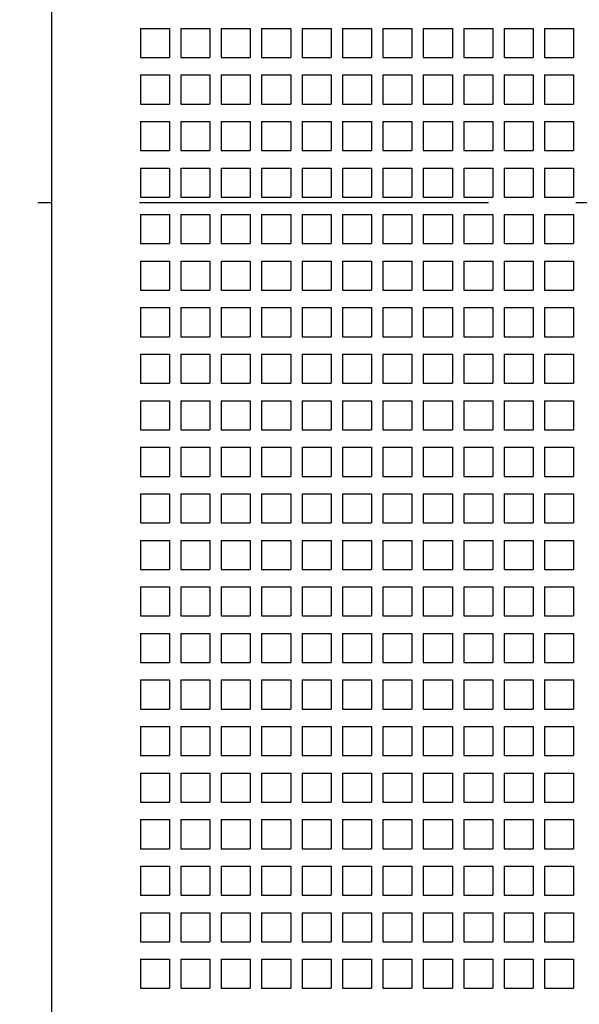
# Model space of a CAD drawing. Extents: x -26 to 641, y 359 to 710.
# Drawn here: x 53 to 72, y 574 to 608 of the extents above; entities that cross this region are included whole.
import ezdxf

# ---------------------------------------------------------------- set-up
doc = ezdxf.new("R2010")
doc.units = 0
doc.linetypes.add('DASHDOT', pattern=[18.5, 12, -3, 0.5, -3])
doc.layers.get('0').update_dxf_attribs({"linetype": 'CONTINUOUS'})

# ---------------------------------------------------------------- blocks, each defined once
blk = doc.blocks.new('BLOCK45')
at = {"color": 7}
blk.add_line((-60.5, -16.5), (-60.5, 28.5), dxfattribs=at)
at = {"color": 7, "ltscale": 0.025}
for p, q in [((-57.45, 18.5), (-57.45, 17.5)), ((-57.45, 18.5), (-56.45, 18.5)), ((-56.45, 18.5), (-56.45, 17.5)), ((-56.06, 18.5), (-56.06, 17.5)), ((-56.06, 18.5), (-55.06, 18.5)), ((-55.06, 18.5), (-55.06, 17.5)), ((-54.67, 18.5), (-54.67, 17.5)), ((-54.67, 18.5), (-53.67, 18.5)), ((-53.67, 18.5), (-53.67, 17.5)), ((-53.28, 18.5), (-53.28, 17.5)), ((-53.28, 18.5), (-52.28, 18.5)), ((-52.28, 18.5), (-52.28, 17.5)), ((-51.89, 18.5), (-51.89, 17.5)), ((-51.89, 18.5), (-50.89, 18.5)), ((-50.89, 18.5), (-50.89, 17.5)), ((-50.5, 18.5), (-50.5, 17.5)), ((-50.5, 18.5), (-49.5, 18.5)), ((-49.5, 18.5), (-49.5, 17.5)), ((-49.11, 18.5), (-49.11, 17.5)), ((-49.11, 18.5), (-48.11, 18.5)), ((-48.11, 18.5), (-48.11, 17.5)), ((-47.72, 18.5), (-47.72, 17.5)), ((-47.72, 18.5), (-46.72, 18.5)), ((-46.72, 18.5), (-46.72, 17.5)), ((-46.33, 18.5), (-46.33, 17.5)), ((-46.33, 18.5), (-45.33, 18.5)), ((-45.33, 18.5), (-45.33, 17.5)), ((-44.94, 18.5), (-44.94, 17.5)), ((-44.94, 18.5), (-43.94, 18.5)), ((-43.94, 18.5), (-43.94, 17.5)), ((-43.55, 18.5), (-43.55, 17.5)), ((-43.55, 18.5), (-42.55, 18.5)), ((-42.55, 18.5), (-42.55, 17.5)), ((-57.45, 17.5), (-56.45, 17.5)), ((-56.06, 17.5), (-55.06, 17.5)), ((-54.67, 17.5), (-53.67, 17.5)), ((-53.28, 17.5), (-52.28, 17.5)), ((-51.89, 17.5), (-50.89, 17.5)), ((-50.5, 17.5), (-49.5, 17.5)), ((-49.11, 17.5), (-48.11, 17.5)), ((-47.72, 17.5), (-46.72, 17.5)), ((-46.33, 17.5), (-45.33, 17.5)), ((-44.94, 17.5), (-43.94, 17.5)), ((-43.55, 17.5), (-42.55, 17.5)), ((-57.45, 16.9), (-57.45, 15.9)), ((-57.45, 16.9), (-56.45, 16.9)), ((-56.45, 16.9), (-56.45, 15.9)), ((-56.06, 16.9), (-56.06, 15.9)), ((-56.06, 16.9), (-55.06, 16.9)), ((-55.06, 16.9), (-55.06, 15.9)), ((-54.67, 16.9), (-54.67, 15.9)), ((-54.67, 16.9), (-53.67, 16.9)), ((-53.67, 16.9), (-53.67, 15.9)), ((-53.28, 16.9), (-53.28, 15.9)), ((-53.28, 16.9), (-52.28, 16.9)), ((-52.28, 16.9), (-52.28, 15.9)), ((-51.89, 16.9), (-51.89, 15.9)), ((-51.89, 16.9), (-50.89, 16.9)), ((-50.89, 16.9), (-50.89, 15.9)), ((-50.5, 16.9), (-50.5, 15.9)), ((-50.5, 16.9), (-49.5, 16.9)), ((-49.5, 16.9), (-49.5, 15.9)), ((-49.11, 16.9), (-49.11, 15.9)), ((-49.11, 16.9), (-48.11, 16.9)), ((-48.11, 16.9), (-48.11, 15.9)), ((-47.72, 16.9), (-47.72, 15.9)), ((-47.72, 16.9), (-46.72, 16.9)), ((-46.72, 16.9), (-46.72, 15.9)), ((-46.33, 16.9), (-46.33, 15.9)), ((-46.33, 16.9), (-45.33, 16.9)), ((-45.33, 16.9), (-45.33, 15.9)), ((-44.94, 16.9), (-44.94, 15.9)), ((-44.94, 16.9), (-43.94, 16.9)), ((-43.94, 16.9), (-43.94, 15.9)), ((-43.55, 16.9), (-43.55, 15.9)), ((-43.55, 16.9), (-42.55, 16.9)), ((-42.55, 16.9), (-42.55, 15.9)), ((-57.45, 15.9), (-56.45, 15.9)), ((-56.06, 15.9), (-55.06, 15.9)), ((-54.67, 15.9), (-53.67, 15.9)), ((-53.28, 15.9), (-52.28, 15.9)), ((-51.89, 15.9), (-50.89, 15.9)), ((-50.5, 15.9), (-49.5, 15.9)), ((-49.11, 15.9), (-48.11, 15.9)), ((-47.72, 15.9), (-46.72, 15.9)), ((-46.33, 15.9), (-45.33, 15.9)), ((-44.94, 15.9), (-43.94, 15.9)), ((-43.55, 15.9), (-42.55, 15.9)), ((-57.45, 15.3), (-57.45, 14.3)), ((-57.45, 15.3), (-56.45, 15.3)), ((-56.45, 15.3), (-56.45, 14.3)), ((-56.06, 15.3), (-56.06, 14.3)), ((-56.06, 15.3), (-55.06, 15.3)), ((-55.06, 15.3), (-55.06, 14.3)), ((-54.67, 15.3), (-54.67, 14.3)), ((-54.67, 15.3), (-53.67, 15.3)), ((-53.67, 15.3), (-53.67, 14.3)), ((-53.28, 15.3), (-53.28, 14.3)), ((-53.28, 15.3), (-52.28, 15.3)), ((-52.28, 15.3), (-52.28, 14.3)), ((-51.89, 15.3), (-51.89, 14.3)), ((-51.89, 15.3), (-50.89, 15.3)), ((-50.89, 15.3), (-50.89, 14.3)), ((-50.5, 15.3), (-50.5, 14.3)), ((-50.5, 15.3), (-49.5, 15.3)), ((-49.5, 15.3), (-49.5, 14.3)), ((-49.11, 15.3), (-49.11, 14.3)), ((-49.11, 15.3), (-48.11, 15.3)), ((-48.11, 15.3), (-48.11, 14.3)), ((-47.72, 15.3), (-47.72, 14.3)), ((-47.72, 15.3), (-46.72, 15.3)), ((-46.72, 15.3), (-46.72, 14.3)), ((-46.33, 15.3), (-46.33, 14.3)), ((-46.33, 15.3), (-45.33, 15.3)), ((-45.33, 15.3), (-45.33, 14.3)), ((-44.94, 15.3), (-44.94, 14.3)), ((-44.94, 15.3), (-43.94, 15.3)), ((-43.94, 15.3), (-43.94, 14.3)), ((-43.55, 15.3), (-43.55, 14.3)), ((-43.55, 15.3), (-42.55, 15.3)), ((-42.55, 15.3), (-42.55, 14.3)), ((-57.45, 14.3), (-56.45, 14.3)), ((-56.06, 14.3), (-55.06, 14.3)), ((-54.67, 14.3), (-53.67, 14.3)), ((-53.28, 14.3), (-52.28, 14.3)), ((-51.89, 14.3), (-50.89, 14.3)), ((-50.5, 14.3), (-49.5, 14.3)), ((-49.11, 14.3), (-48.11, 14.3)), ((-47.72, 14.3), (-46.72, 14.3)), ((-46.33, 14.3), (-45.33, 14.3)), ((-44.94, 14.3), (-43.94, 14.3)), ((-43.55, 14.3), (-42.55, 14.3)), ((-57.45, 13.7), (-57.45, 12.7)), ((-57.45, 13.7), (-56.45, 13.7)), ((-56.45, 13.7), (-56.45, 12.7)), ((-56.06, 13.7), (-56.06, 12.7)), ((-56.06, 13.7), (-55.06, 13.7)), ((-55.06, 13.7), (-55.06, 12.7)), ((-54.67, 13.7), (-54.67, 12.7)), ((-54.67, 13.7), (-53.67, 13.7)), ((-53.67, 13.7), (-53.67, 12.7)), ((-53.28, 13.7), (-53.28, 12.7)), ((-53.28, 13.7), (-52.28, 13.7)), ((-52.28, 13.7), (-52.28, 12.7)), ((-51.89, 13.7), (-51.89, 12.7)), ((-51.89, 13.7), (-50.89, 13.7)), ((-50.89, 13.7), (-50.89, 12.7)), ((-50.5, 13.7), (-50.5, 12.7)), ((-50.5, 13.7), (-49.5, 13.7)), ((-49.5, 13.7), (-49.5, 12.7)), ((-49.11, 13.7), (-49.11, 12.7)), ((-49.11, 13.7), (-48.11, 13.7)), ((-48.11, 13.7), (-48.11, 12.7)), ((-47.72, 13.7), (-47.72, 12.7)), ((-47.72, 13.7), (-46.72, 13.7)), ((-46.72, 13.7), (-46.72, 12.7)), ((-46.33, 13.7), (-46.33, 12.7)), ((-46.33, 13.7), (-45.33, 13.7)), ((-45.33, 13.7), (-45.33, 12.7)), ((-44.94, 13.7), (-44.94, 12.7)), ((-44.94, 13.7), (-43.94, 13.7)), ((-43.94, 13.7), (-43.94, 12.7)), ((-43.55, 13.7), (-43.55, 12.7)), ((-43.55, 13.7), (-42.55, 13.7)), ((-42.55, 13.7), (-42.55, 12.7)), ((-57.45, 12.7), (-56.45, 12.7)), ((-56.06, 12.7), (-55.06, 12.7)), ((-54.67, 12.7), (-53.67, 12.7)), ((-53.28, 12.7), (-52.28, 12.7)), ((-51.89, 12.7), (-50.89, 12.7)), ((-50.5, 12.7), (-49.5, 12.7)), ((-49.11, 12.7), (-48.11, 12.7)), ((-47.72, 12.7), (-46.72, 12.7)), ((-46.33, 12.7), (-45.33, 12.7)), ((-44.94, 12.7), (-43.94, 12.7)), ((-43.55, 12.7), (-42.55, 12.7)), ((-57.45, 12.1), (-57.45, 11.1)), ((-57.45, 12.1), (-56.45, 12.1)), ((-56.45, 12.1), (-56.45, 11.1)), ((-56.06, 12.1), (-56.06, 11.1)), ((-56.06, 12.1), (-55.06, 12.1)), ((-55.06, 12.1), (-55.06, 11.1)), ((-54.67, 12.1), (-54.67, 11.1)), ((-54.67, 12.1), (-53.67, 12.1)), ((-53.67, 12.1), (-53.67, 11.1)), ((-53.28, 12.1), (-53.28, 11.1)), ((-53.28, 12.1), (-52.28, 12.1)), ((-52.28, 12.1), (-52.28, 11.1)), ((-51.89, 12.1), (-51.89, 11.1)), ((-51.89, 12.1), (-50.89, 12.1)), ((-50.89, 12.1), (-50.89, 11.1)), ((-50.5, 12.1), (-50.5, 11.1)), ((-50.5, 12.1), (-49.5, 12.1)), ((-49.5, 12.1), (-49.5, 11.1)), ((-49.11, 12.1), (-49.11, 11.1)), ((-49.11, 12.1), (-48.11, 12.1)), ((-48.11, 12.1), (-48.11, 11.1)), ((-47.72, 12.1), (-47.72, 11.1)), ((-47.72, 12.1), (-46.72, 12.1)), ((-46.72, 12.1), (-46.72, 11.1)), ((-46.33, 12.1), (-46.33, 11.1)), ((-46.33, 12.1), (-45.33, 12.1)), ((-45.33, 12.1), (-45.33, 11.1)), ((-44.94, 12.1), (-44.94, 11.1)), ((-44.94, 12.1), (-43.94, 12.1)), ((-43.94, 12.1), (-43.94, 11.1)), ((-43.55, 12.1), (-43.55, 11.1)), ((-43.55, 12.1), (-42.55, 12.1)), ((-42.55, 12.1), (-42.55, 11.1)), ((-57.45, 11.1), (-56.45, 11.1)), ((-56.06, 11.1), (-55.06, 11.1)), ((-54.67, 11.1), (-53.67, 11.1)), ((-53.28, 11.1), (-52.28, 11.1)), ((-51.89, 11.1), (-50.89, 11.1)), ((-50.5, 11.1), (-49.5, 11.1)), ((-49.11, 11.1), (-48.11, 11.1)), ((-47.72, 11.1), (-46.72, 11.1)), ((-46.33, 11.1), (-45.33, 11.1)), ((-44.94, 11.1), (-43.94, 11.1)), ((-43.55, 11.1), (-42.55, 11.1)), ((-57.45, 10.5), (-57.45, 9.5)), ((-57.45, 10.5), (-56.45, 10.5)), ((-56.45, 10.5), (-56.45, 9.5)), ((-56.06, 10.5), (-56.06, 9.5)), ((-56.06, 10.5), (-55.06, 10.5)), ((-55.06, 10.5), (-55.06, 9.5)), ((-54.67, 10.5), (-54.67, 9.5)), ((-54.67, 10.5), (-53.67, 10.5)), ((-53.67, 10.5), (-53.67, 9.5)), ((-53.28, 10.5), (-53.28, 9.5)), ((-53.28, 10.5), (-52.28, 10.5)), ((-52.28, 10.5), (-52.28, 9.5)), ((-51.89, 10.5), (-51.89, 9.5)), ((-51.89, 10.5), (-50.89, 10.5)), ((-50.89, 10.5), (-50.89, 9.5)), ((-50.5, 10.5), (-50.5, 9.5)), ((-50.5, 10.5), (-49.5, 10.5)), ((-49.5, 10.5), (-49.5, 9.5)), ((-49.11, 10.5), (-49.11, 9.5)), ((-49.11, 10.5), (-48.11, 10.5)), ((-48.11, 10.5), (-48.11, 9.5)), ((-47.72, 10.5), (-47.72, 9.5)), ((-47.72, 10.5), (-46.72, 10.5)), ((-46.72, 10.5), (-46.72, 9.5)), ((-46.33, 10.5), (-46.33, 9.5)), ((-46.33, 10.5), (-45.33, 10.5)), ((-45.33, 10.5), (-45.33, 9.5)), ((-44.94, 10.5), (-44.94, 9.5)), ((-44.94, 10.5), (-43.94, 10.5)), ((-43.94, 10.5), (-43.94, 9.5)), ((-43.55, 10.5), (-43.55, 9.5)), ((-43.55, 10.5), (-42.55, 10.5)), ((-42.55, 10.5), (-42.55, 9.5)), ((-57.45, 9.5), (-56.45, 9.5)), ((-56.06, 9.5), (-55.06, 9.5)), ((-54.67, 9.5), (-53.67, 9.5)), ((-53.28, 9.5), (-52.28, 9.5)), ((-51.89, 9.5), (-50.89, 9.5)), ((-50.5, 9.5), (-49.5, 9.5)), ((-49.11, 9.5), (-48.11, 9.5)), ((-47.72, 9.5), (-46.72, 9.5)), ((-46.33, 9.5), (-45.33, 9.5)), ((-44.94, 9.5), (-43.94, 9.5)), ((-43.55, 9.5), (-42.55, 9.5)), ((-57.45, 8.9), (-57.45, 7.9)), ((-57.45, 8.9), (-56.45, 8.9)), ((-56.45, 8.9), (-56.45, 7.9)), ((-56.06, 8.9), (-56.06, 7.9)), ((-56.06, 8.9), (-55.06, 8.9)), ((-55.06, 8.9), (-55.06, 7.9)), ((-54.67, 8.9), (-54.67, 7.9)), ((-54.67, 8.9), (-53.67, 8.9)), ((-53.67, 8.9), (-53.67, 7.9)), ((-53.28, 8.9), (-53.28, 7.9)), ((-53.28, 8.9), (-52.28, 8.9)), ((-52.28, 8.9), (-52.28, 7.9)), ((-51.89, 8.9), (-51.89, 7.9)), ((-51.89, 8.9), (-50.89, 8.9)), ((-50.89, 8.9), (-50.89, 7.9)), ((-50.5, 8.9), (-50.5, 7.9)), ((-50.5, 8.9), (-49.5, 8.9)), ((-49.5, 8.9), (-49.5, 7.9)), ((-49.11, 8.9), (-49.11, 7.9)), ((-49.11, 8.9), (-48.11, 8.9)), ((-48.11, 8.9), (-48.11, 7.9)), ((-47.72, 8.9), (-47.72, 7.9)), ((-47.72, 8.9), (-46.72, 8.9)), ((-46.72, 8.9), (-46.72, 7.9)), ((-46.33, 8.9), (-46.33, 7.9)), ((-46.33, 8.9), (-45.33, 8.9)), ((-45.33, 8.9), (-45.33, 7.9)), ((-44.94, 8.9), (-44.94, 7.9)), ((-44.94, 8.9), (-43.94, 8.9)), ((-43.94, 8.9), (-43.94, 7.9)), ((-43.55, 8.9), (-43.55, 7.9)), ((-43.55, 8.9), (-42.55, 8.9)), ((-42.55, 8.9), (-42.55, 7.9)), ((-57.45, 7.9), (-56.45, 7.9)), ((-56.06, 7.9), (-55.06, 7.9)), ((-54.67, 7.9), (-53.67, 7.9)), ((-53.28, 7.9), (-52.28, 7.9)), ((-51.89, 7.9), (-50.89, 7.9)), ((-50.5, 7.9), (-49.5, 7.9)), ((-49.11, 7.9), (-48.11, 7.9)), ((-47.72, 7.9), (-46.72, 7.9)), ((-46.33, 7.9), (-45.33, 7.9)), ((-44.94, 7.9), (-43.94, 7.9)), ((-43.55, 7.9), (-42.55, 7.9)), ((-57.45, 7.3), (-57.45, 6.3)), ((-57.45, 7.3), (-56.45, 7.3)), ((-56.45, 7.3), (-56.45, 6.3)), ((-56.06, 7.3), (-56.06, 6.3)), ((-56.06, 7.3), (-55.06, 7.3)), ((-55.06, 7.3), (-55.06, 6.3)), ((-54.67, 7.3), (-54.67, 6.3)), ((-54.67, 7.3), (-53.67, 7.3)), ((-53.67, 7.3), (-53.67, 6.3)), ((-53.28, 7.3), (-53.28, 6.3)), ((-53.28, 7.3), (-52.28, 7.3)), ((-52.28, 7.3), (-52.28, 6.3)), ((-51.89, 7.3), (-51.89, 6.3)), ((-51.89, 7.3), (-50.89, 7.3)), ((-50.89, 7.3), (-50.89, 6.3)), ((-50.5, 7.3), (-50.5, 6.3)), ((-50.5, 7.3), (-49.5, 7.3)), ((-49.5, 7.3), (-49.5, 6.3)), ((-49.11, 7.3), (-49.11, 6.3)), ((-49.11, 7.3), (-48.11, 7.3)), ((-48.11, 7.3), (-48.11, 6.3)), ((-47.72, 7.3), (-47.72, 6.3)), ((-47.72, 7.3), (-46.72, 7.3)), ((-46.72, 7.3), (-46.72, 6.3)), ((-46.33, 7.3), (-46.33, 6.3)), ((-46.33, 7.3), (-45.33, 7.3)), ((-45.33, 7.3), (-45.33, 6.3)), ((-44.94, 7.3), (-44.94, 6.3)), ((-44.94, 7.3), (-43.94, 7.3)), ((-43.94, 7.3), (-43.94, 6.3)), ((-43.55, 7.3), (-43.55, 6.3)), ((-43.55, 7.3), (-42.55, 7.3)), ((-42.55, 7.3), (-42.55, 6.3)), ((-57.45, 6.3), (-56.45, 6.3)), ((-56.06, 6.3), (-55.06, 6.3)), ((-54.67, 6.3), (-53.67, 6.3)), ((-53.28, 6.3), (-52.28, 6.3)), ((-51.89, 6.3), (-50.89, 6.3)), ((-50.5, 6.3), (-49.5, 6.3)), ((-49.11, 6.3), (-48.11, 6.3)), ((-47.72, 6.3), (-46.72, 6.3)), ((-46.33, 6.3), (-45.33, 6.3)), ((-44.94, 6.3), (-43.94, 6.3)), ((-43.55, 6.3), (-42.55, 6.3)), ((-57.45, 5.7), (-57.45, 4.7)), ((-57.45, 5.7), (-56.45, 5.7)), ((-56.45, 5.7), (-56.45, 4.7)), ((-56.06, 5.7), (-56.06, 4.7)), ((-56.06, 5.7), (-55.06, 5.7)), ((-55.06, 5.7), (-55.06, 4.7)), ((-54.67, 5.7), (-54.67, 4.7)), ((-54.67, 5.7), (-53.67, 5.7)), ((-53.67, 5.7), (-53.67, 4.7)), ((-53.28, 5.7), (-53.28, 4.7)), ((-53.28, 5.7), (-52.28, 5.7)), ((-52.28, 5.7), (-52.28, 4.7)), ((-51.89, 5.7), (-51.89, 4.7)), ((-51.89, 5.7), (-50.89, 5.7)), ((-50.89, 5.7), (-50.89, 4.7)), ((-50.5, 5.7), (-50.5, 4.7)), ((-50.5, 5.7), (-49.5, 5.7)), ((-49.5, 5.7), (-49.5, 4.7)), ((-49.11, 5.7), (-49.11, 4.7)), ((-49.11, 5.7), (-48.11, 5.7)), ((-48.11, 5.7), (-48.11, 4.7)), ((-47.72, 5.7), (-47.72, 4.7)), ((-47.72, 5.7), (-46.72, 5.7)), ((-46.72, 5.7), (-46.72, 4.7)), ((-46.33, 5.7), (-46.33, 4.7)), ((-46.33, 5.7), (-45.33, 5.7)), ((-45.33, 5.7), (-45.33, 4.7)), ((-44.94, 5.7), (-44.94, 4.7)), ((-44.94, 5.7), (-43.94, 5.7)), ((-43.94, 5.7), (-43.94, 4.7)), ((-43.55, 5.7), (-43.55, 4.7)), ((-43.55, 5.7), (-42.55, 5.7)), ((-42.55, 5.7), (-42.55, 4.7)), ((-57.45, 4.7), (-56.45, 4.7)), ((-56.06, 4.7), (-55.06, 4.7)), ((-54.67, 4.7), (-53.67, 4.7)), ((-53.28, 4.7), (-52.28, 4.7)), ((-51.89, 4.7), (-50.89, 4.7)), ((-50.5, 4.7), (-49.5, 4.7)), ((-49.11, 4.7), (-48.11, 4.7)), ((-47.72, 4.7), (-46.72, 4.7)), ((-46.33, 4.7), (-45.33, 4.7)), ((-44.94, 4.7), (-43.94, 4.7)), ((-43.55, 4.7), (-42.55, 4.7)), ((-57.45, 4.1), (-57.45, 3.1)), ((-57.45, 4.1), (-56.45, 4.1)), ((-56.45, 4.1), (-56.45, 3.1)), ((-56.06, 4.1), (-56.06, 3.1)), ((-56.06, 4.1), (-55.06, 4.1)), ((-55.06, 4.1), (-55.06, 3.1)), ((-54.67, 4.1), (-54.67, 3.1)), ((-54.67, 4.1), (-53.67, 4.1)), ((-53.67, 4.1), (-53.67, 3.1)), ((-53.28, 4.1), (-53.28, 3.1)), ((-53.28, 4.1), (-52.28, 4.1)), ((-52.28, 4.1), (-52.28, 3.1)), ((-51.89, 4.1), (-51.89, 3.1)), ((-51.89, 4.1), (-50.89, 4.1)), ((-50.89, 4.1), (-50.89, 3.1)), ((-50.5, 4.1), (-50.5, 3.1)), ((-50.5, 4.1), (-49.5, 4.1)), ((-49.5, 4.1), (-49.5, 3.1)), ((-49.11, 4.1), (-49.11, 3.1)), ((-49.11, 4.1), (-48.11, 4.1)), ((-48.11, 4.1), (-48.11, 3.1)), ((-47.72, 4.1), (-47.72, 3.1)), ((-47.72, 4.1), (-46.72, 4.1)), ((-46.72, 4.1), (-46.72, 3.1)), ((-46.33, 4.1), (-46.33, 3.1)), ((-46.33, 4.1), (-45.33, 4.1)), ((-45.33, 4.1), (-45.33, 3.1)), ((-44.94, 4.1), (-44.94, 3.1)), ((-44.94, 4.1), (-43.94, 4.1)), ((-43.94, 4.1), (-43.94, 3.1)), ((-43.55, 4.1), (-43.55, 3.1)), ((-43.55, 4.1), (-42.55, 4.1)), ((-42.55, 4.1), (-42.55, 3.1)), ((-57.45, 3.1), (-56.45, 3.1)), ((-56.06, 3.1), (-55.06, 3.1)), ((-54.67, 3.1), (-53.67, 3.1)), ((-53.28, 3.1), (-52.28, 3.1)), ((-51.89, 3.1), (-50.89, 3.1)), ((-50.5, 3.1), (-49.5, 3.1)), ((-49.11, 3.1), (-48.11, 3.1)), ((-47.72, 3.1), (-46.72, 3.1)), ((-46.33, 3.1), (-45.33, 3.1)), ((-44.94, 3.1), (-43.94, 3.1)), ((-43.55, 3.1), (-42.55, 3.1)), ((-57.45, 2.5), (-57.45, 1.5)), ((-57.45, 2.5), (-56.45, 2.5)), ((-56.45, 2.5), (-56.45, 1.5)), ((-56.06, 2.5), (-56.06, 1.5)), ((-56.06, 2.5), (-55.06, 2.5)), ((-55.06, 2.5), (-55.06, 1.5)), ((-54.67, 2.5), (-54.67, 1.5)), ((-54.67, 2.5), (-53.67, 2.5)), ((-53.67, 2.5), (-53.67, 1.5)), ((-53.28, 2.5), (-53.28, 1.5)), ((-53.28, 2.5), (-52.28, 2.5)), ((-52.28, 2.5), (-52.28, 1.5)), ((-51.89, 2.5), (-51.89, 1.5)), ((-51.89, 2.5), (-50.89, 2.5)), ((-50.89, 2.5), (-50.89, 1.5)), ((-50.5, 2.5), (-50.5, 1.5)), ((-50.5, 2.5), (-49.5, 2.5)), ((-49.5, 2.5), (-49.5, 1.5)), ((-49.11, 2.5), (-49.11, 1.5)), ((-49.11, 2.5), (-48.11, 2.5)), ((-48.11, 2.5), (-48.11, 1.5)), ((-47.72, 2.5), (-47.72, 1.5)), ((-47.72, 2.5), (-46.72, 2.5)), ((-46.72, 2.5), (-46.72, 1.5)), ((-46.33, 2.5), (-46.33, 1.5)), ((-46.33, 2.5), (-45.33, 2.5)), ((-45.33, 2.5), (-45.33, 1.5)), ((-44.94, 2.5), (-44.94, 1.5)), ((-44.94, 2.5), (-43.94, 2.5)), ((-43.94, 2.5), (-43.94, 1.5)), ((-43.55, 2.5), (-43.55, 1.5)), ((-43.55, 2.5), (-42.55, 2.5)), ((-42.55, 2.5), (-42.55, 1.5)), ((-57.45, 1.5), (-56.45, 1.5)), ((-56.06, 1.5), (-55.06, 1.5)), ((-54.67, 1.5), (-53.67, 1.5)), ((-53.28, 1.5), (-52.28, 1.5)), ((-51.89, 1.5), (-50.89, 1.5)), ((-50.5, 1.5), (-49.5, 1.5)), ((-49.11, 1.5), (-48.11, 1.5)), ((-47.72, 1.5), (-46.72, 1.5)), ((-46.33, 1.5), (-45.33, 1.5)), ((-44.94, 1.5), (-43.94, 1.5)), ((-43.55, 1.5), (-42.55, 1.5)), ((-57.45, 0.9), (-57.45, -0.1)), ((-57.45, 0.9), (-56.45, 0.9)), ((-56.45, 0.9), (-56.45, -0.1)), ((-56.06, 0.9), (-56.06, -0.1)), ((-56.06, 0.9), (-55.06, 0.9)), ((-55.06, 0.9), (-55.06, -0.1)), ((-54.67, 0.9), (-54.67, -0.1)), ((-54.67, 0.9), (-53.67, 0.9)), ((-53.67, 0.9), (-53.67, -0.1)), ((-53.28, 0.9), (-53.28, -0.1)), ((-53.28, 0.9), (-52.28, 0.9)), ((-52.28, 0.9), (-52.28, -0.1)), ((-51.89, 0.9), (-51.89, -0.1)), ((-51.89, 0.9), (-50.89, 0.9)), ((-50.89, 0.9), (-50.89, -0.1)), ((-50.5, 0.9), (-50.5, -0.1)), ((-50.5, 0.9), (-49.5, 0.9)), ((-49.5, 0.9), (-49.5, -0.1)), ((-49.11, 0.9), (-49.11, -0.1)), ((-49.11, 0.9), (-48.11, 0.9)), ((-48.11, 0.9), (-48.11, -0.1)), ((-47.72, 0.9), (-47.72, -0.1)), ((-47.72, 0.9), (-46.72, 0.9)), ((-46.72, 0.9), (-46.72, -0.1)), ((-46.33, 0.9), (-46.33, -0.1)), ((-46.33, 0.9), (-45.33, 0.9)), ((-45.33, 0.9), (-45.33, -0.1)), ((-44.94, 0.9), (-44.94, -0.1)), ((-44.94, 0.9), (-43.94, 0.9)), ((-43.94, 0.9), (-43.94, -0.1)), ((-43.55, 0.9), (-43.55, -0.1)), ((-43.55, 0.9), (-42.55, 0.9)), ((-42.55, 0.9), (-42.55, -0.1)), ((-57.45, -0.1), (-56.45, -0.1)), ((-56.06, -0.1), (-55.06, -0.1)), ((-54.67, -0.1), (-53.67, -0.1)), ((-53.28, -0.1), (-52.28, -0.1)), ((-51.89, -0.1), (-50.89, -0.1)), ((-50.5, -0.1), (-49.5, -0.1)), ((-49.11, -0.1), (-48.11, -0.1)), ((-47.72, -0.1), (-46.72, -0.1)), ((-46.33, -0.1), (-45.33, -0.1)), ((-44.94, -0.1), (-43.94, -0.1)), ((-43.55, -0.1), (-42.55, -0.1)), ((-57.45, -0.7), (-57.45, -1.7)), ((-57.45, -0.7), (-56.45, -0.7)), ((-56.45, -0.7), (-56.45, -1.7)), ((-56.06, -0.7), (-56.06, -1.7)), ((-56.06, -0.7), (-55.06, -0.7)), ((-55.06, -0.7), (-55.06, -1.7)), ((-54.67, -0.7), (-54.67, -1.7)), ((-54.67, -0.7), (-53.67, -0.7)), ((-53.67, -0.7), (-53.67, -1.7)), ((-53.28, -0.7), (-53.28, -1.7)), ((-53.28, -0.7), (-52.28, -0.7)), ((-52.28, -0.7), (-52.28, -1.7)), ((-51.89, -0.7), (-51.89, -1.7)), ((-51.89, -0.7), (-50.89, -0.7)), ((-50.89, -0.7), (-50.89, -1.7)), ((-50.5, -0.7), (-50.5, -1.7)), ((-50.5, -0.7), (-49.5, -0.7)), ((-49.5, -0.7), (-49.5, -1.7)), ((-49.11, -0.7), (-49.11, -1.7)), ((-49.11, -0.7), (-48.11, -0.7)), ((-48.11, -0.7), (-48.11, -1.7)), ((-47.72, -0.7), (-47.72, -1.7)), ((-47.72, -0.7), (-46.72, -0.7)), ((-46.72, -0.7), (-46.72, -1.7)), ((-46.33, -0.7), (-46.33, -1.7)), ((-46.33, -0.7), (-45.33, -0.7)), ((-45.33, -0.7), (-45.33, -1.7)), ((-44.94, -0.7), (-44.94, -1.7)), ((-44.94, -0.7), (-43.94, -0.7)), ((-43.94, -0.7), (-43.94, -1.7)), ((-43.55, -0.7), (-43.55, -1.7)), ((-43.55, -0.7), (-42.55, -0.7)), ((-42.55, -0.7), (-42.55, -1.7)), ((-57.45, -1.7), (-56.45, -1.7)), ((-56.06, -1.7), (-55.06, -1.7)), ((-54.67, -1.7), (-53.67, -1.7)), ((-53.28, -1.7), (-52.28, -1.7)), ((-51.89, -1.7), (-50.89, -1.7)), ((-50.5, -1.7), (-49.5, -1.7)), ((-49.11, -1.7), (-48.11, -1.7)), ((-47.72, -1.7), (-46.72, -1.7)), ((-46.33, -1.7), (-45.33, -1.7)), ((-44.94, -1.7), (-43.94, -1.7)), ((-43.55, -1.7), (-42.55, -1.7)), ((-57.45, -2.3), (-57.45, -3.3)), ((-57.45, -2.3), (-56.45, -2.3)), ((-56.45, -2.3), (-56.45, -3.3)), ((-56.06, -2.3), (-56.06, -3.3)), ((-56.06, -2.3), (-55.06, -2.3)), ((-55.06, -2.3), (-55.06, -3.3)), ((-54.67, -2.3), (-54.67, -3.3)), ((-54.67, -2.3), (-53.67, -2.3)), ((-53.67, -2.3), (-53.67, -3.3)), ((-53.28, -2.3), (-53.28, -3.3)), ((-53.28, -2.3), (-52.28, -2.3)), ((-52.28, -2.3), (-52.28, -3.3)), ((-51.89, -2.3), (-51.89, -3.3)), ((-51.89, -2.3), (-50.89, -2.3)), ((-50.89, -2.3), (-50.89, -3.3)), ((-50.5, -2.3), (-50.5, -3.3)), ((-50.5, -2.3), (-49.5, -2.3)), ((-49.5, -2.3), (-49.5, -3.3)), ((-49.11, -2.3), (-49.11, -3.3)), ((-49.11, -2.3), (-48.11, -2.3)), ((-48.11, -2.3), (-48.11, -3.3)), ((-47.72, -2.3), (-47.72, -3.3)), ((-47.72, -2.3), (-46.72, -2.3)), ((-46.72, -2.3), (-46.72, -3.3)), ((-46.33, -2.3), (-46.33, -3.3)), ((-46.33, -2.3), (-45.33, -2.3)), ((-45.33, -2.3), (-45.33, -3.3)), ((-44.94, -2.3), (-44.94, -3.3)), ((-44.94, -2.3), (-43.94, -2.3)), ((-43.94, -2.3), (-43.94, -3.3)), ((-43.55, -2.3), (-43.55, -3.3)), ((-43.55, -2.3), (-42.55, -2.3)), ((-42.55, -2.3), (-42.55, -3.3)), ((-57.45, -3.3), (-56.45, -3.3)), ((-56.06, -3.3), (-55.06, -3.3)), ((-54.67, -3.3), (-53.67, -3.3)), ((-53.28, -3.3), (-52.28, -3.3)), ((-51.89, -3.3), (-50.89, -3.3)), ((-50.5, -3.3), (-49.5, -3.3)), ((-49.11, -3.3), (-48.11, -3.3)), ((-47.72, -3.3), (-46.72, -3.3)), ((-46.33, -3.3), (-45.33, -3.3)), ((-44.94, -3.3), (-43.94, -3.3)), ((-43.55, -3.3), (-42.55, -3.3)), ((-57.45, -3.9), (-57.45, -4.9)), ((-57.45, -3.9), (-56.45, -3.9)), ((-56.45, -3.9), (-56.45, -4.9)), ((-56.06, -3.9), (-56.06, -4.9)), ((-56.06, -3.9), (-55.06, -3.9)), ((-55.06, -3.9), (-55.06, -4.9)), ((-54.67, -3.9), (-54.67, -4.9)), ((-54.67, -3.9), (-53.67, -3.9)), ((-53.67, -3.9), (-53.67, -4.9)), ((-53.28, -3.9), (-53.28, -4.9)), ((-53.28, -3.9), (-52.28, -3.9)), ((-52.28, -3.9), (-52.28, -4.9)), ((-51.89, -3.9), (-51.89, -4.9)), ((-51.89, -3.9), (-50.89, -3.9)), ((-50.89, -3.9), (-50.89, -4.9)), ((-50.5, -3.9), (-50.5, -4.9)), ((-50.5, -3.9), (-49.5, -3.9)), ((-49.5, -3.9), (-49.5, -4.9)), ((-49.11, -3.9), (-49.11, -4.9)), ((-49.11, -3.9), (-48.11, -3.9)), ((-48.11, -3.9), (-48.11, -4.9)), ((-47.72, -3.9), (-47.72, -4.9)), ((-47.72, -3.9), (-46.72, -3.9)), ((-46.72, -3.9), (-46.72, -4.9)), ((-46.33, -3.9), (-46.33, -4.9)), ((-46.33, -3.9), (-45.33, -3.9)), ((-45.33, -3.9), (-45.33, -4.9)), ((-44.94, -3.9), (-44.94, -4.9)), ((-44.94, -3.9), (-43.94, -3.9)), ((-43.94, -3.9), (-43.94, -4.9)), ((-43.55, -3.9), (-43.55, -4.9)), ((-43.55, -3.9), (-42.55, -3.9)), ((-42.55, -3.9), (-42.55, -4.9)), ((-57.45, -4.9), (-56.45, -4.9)), ((-56.06, -4.9), (-55.06, -4.9)), ((-54.67, -4.9), (-53.67, -4.9)), ((-53.28, -4.9), (-52.28, -4.9)), ((-51.89, -4.9), (-50.89, -4.9)), ((-50.5, -4.9), (-49.5, -4.9)), ((-49.11, -4.9), (-48.11, -4.9)), ((-47.72, -4.9), (-46.72, -4.9)), ((-46.33, -4.9), (-45.33, -4.9)), ((-44.94, -4.9), (-43.94, -4.9)), ((-43.55, -4.9), (-42.55, -4.9)), ((-57.45, -5.5), (-57.45, -6.5)), ((-57.45, -5.5), (-56.45, -5.5)), ((-56.45, -5.5), (-56.45, -6.5)), ((-56.06, -5.5), (-56.06, -6.5)), ((-56.06, -5.5), (-55.06, -5.5)), ((-55.06, -5.5), (-55.06, -6.5)), ((-54.67, -5.5), (-54.67, -6.5)), ((-54.67, -5.5), (-53.67, -5.5)), ((-53.67, -5.5), (-53.67, -6.5)), ((-53.28, -5.5), (-53.28, -6.5)), ((-53.28, -5.5), (-52.28, -5.5)), ((-52.28, -5.5), (-52.28, -6.5)), ((-51.89, -5.5), (-51.89, -6.5)), ((-51.89, -5.5), (-50.89, -5.5)), ((-50.89, -5.5), (-50.89, -6.5)), ((-50.5, -5.5), (-50.5, -6.5)), ((-50.5, -5.5), (-49.5, -5.5)), ((-49.5, -5.5), (-49.5, -6.5)), ((-49.11, -5.5), (-49.11, -6.5)), ((-49.11, -5.5), (-48.11, -5.5)), ((-48.11, -5.5), (-48.11, -6.5)), ((-47.72, -5.5), (-47.72, -6.5)), ((-47.72, -5.5), (-46.72, -5.5)), ((-46.72, -5.5), (-46.72, -6.5)), ((-46.33, -5.5), (-46.33, -6.5)), ((-46.33, -5.5), (-45.33, -5.5)), ((-45.33, -5.5), (-45.33, -6.5)), ((-44.94, -5.5), (-44.94, -6.5)), ((-44.94, -5.5), (-43.94, -5.5)), ((-43.94, -5.5), (-43.94, -6.5)), ((-43.55, -5.5), (-43.55, -6.5)), ((-43.55, -5.5), (-42.55, -5.5)), ((-42.55, -5.5), (-42.55, -6.5)), ((-57.45, -6.5), (-56.45, -6.5)), ((-56.06, -6.5), (-55.06, -6.5)), ((-54.67, -6.5), (-53.67, -6.5)), ((-53.28, -6.5), (-52.28, -6.5)), ((-51.89, -6.5), (-50.89, -6.5)), ((-50.5, -6.5), (-49.5, -6.5)), ((-49.11, -6.5), (-48.11, -6.5)), ((-47.72, -6.5), (-46.72, -6.5)), ((-46.33, -6.5), (-45.33, -6.5)), ((-44.94, -6.5), (-43.94, -6.5)), ((-43.55, -6.5), (-42.55, -6.5)), ((-57.45, -7.1), (-57.45, -8.1)), ((-57.45, -7.1), (-56.45, -7.1)), ((-56.45, -7.1), (-56.45, -8.1)), ((-56.06, -7.1), (-56.06, -8.1)), ((-56.06, -7.1), (-55.06, -7.1)), ((-55.06, -7.1), (-55.06, -8.1)), ((-54.67, -7.1), (-54.67, -8.1)), ((-54.67, -7.1), (-53.67, -7.1)), ((-53.67, -7.1), (-53.67, -8.1)), ((-53.28, -7.1), (-53.28, -8.1)), ((-53.28, -7.1), (-52.28, -7.1)), ((-52.28, -7.1), (-52.28, -8.1)), ((-51.89, -7.1), (-51.89, -8.1)), ((-51.89, -7.1), (-50.89, -7.1)), ((-50.89, -7.1), (-50.89, -8.1)), ((-50.5, -7.1), (-50.5, -8.1)), ((-50.5, -7.1), (-49.5, -7.1)), ((-49.5, -7.1), (-49.5, -8.1)), ((-49.11, -7.1), (-49.11, -8.1)), ((-49.11, -7.1), (-48.11, -7.1)), ((-48.11, -7.1), (-48.11, -8.1)), ((-47.72, -7.1), (-47.72, -8.1)), ((-47.72, -7.1), (-46.72, -7.1)), ((-46.72, -7.1), (-46.72, -8.1)), ((-46.33, -7.1), (-46.33, -8.1)), ((-46.33, -7.1), (-45.33, -7.1)), ((-45.33, -7.1), (-45.33, -8.1)), ((-44.94, -7.1), (-44.94, -8.1)), ((-44.94, -7.1), (-43.94, -7.1)), ((-43.94, -7.1), (-43.94, -8.1)), ((-43.55, -7.1), (-43.55, -8.1)), ((-43.55, -7.1), (-42.55, -7.1)), ((-42.55, -7.1), (-42.55, -8.1)), ((-57.45, -8.1), (-56.45, -8.1)), ((-56.06, -8.1), (-55.06, -8.1)), ((-54.67, -8.1), (-53.67, -8.1)), ((-53.28, -8.1), (-52.28, -8.1)), ((-51.89, -8.1), (-50.89, -8.1)), ((-50.5, -8.1), (-49.5, -8.1)), ((-49.11, -8.1), (-48.11, -8.1)), ((-47.72, -8.1), (-46.72, -8.1)), ((-46.33, -8.1), (-45.33, -8.1)), ((-44.94, -8.1), (-43.94, -8.1)), ((-43.55, -8.1), (-42.55, -8.1)), ((-57.45, -8.7), (-57.45, -9.7)), ((-57.45, -8.7), (-56.45, -8.7)), ((-56.45, -8.7), (-56.45, -9.7)), ((-56.06, -8.7), (-56.06, -9.7)), ((-56.06, -8.7), (-55.06, -8.7)), ((-55.06, -8.7), (-55.06, -9.7)), ((-54.67, -8.7), (-54.67, -9.7)), ((-54.67, -8.7), (-53.67, -8.7)), ((-53.67, -8.7), (-53.67, -9.7)), ((-53.28, -8.7), (-53.28, -9.7)), ((-53.28, -8.7), (-52.28, -8.7)), ((-52.28, -8.7), (-52.28, -9.7)), ((-51.89, -8.7), (-51.89, -9.7)), ((-51.89, -8.7), (-50.89, -8.7)), ((-50.89, -8.7), (-50.89, -9.7)), ((-50.5, -8.7), (-50.5, -9.7)), ((-50.5, -8.7), (-49.5, -8.7)), ((-49.5, -8.7), (-49.5, -9.7)), ((-49.11, -8.7), (-49.11, -9.7)), ((-49.11, -8.7), (-48.11, -8.7)), ((-48.11, -8.7), (-48.11, -9.7)), ((-47.72, -8.7), (-47.72, -9.7)), ((-47.72, -8.7), (-46.72, -8.7)), ((-46.72, -8.7), (-46.72, -9.7)), ((-46.33, -8.7), (-46.33, -9.7)), ((-46.33, -8.7), (-45.33, -8.7)), ((-45.33, -8.7), (-45.33, -9.7)), ((-44.94, -8.7), (-44.94, -9.7)), ((-44.94, -8.7), (-43.94, -8.7)), ((-43.94, -8.7), (-43.94, -9.7)), ((-43.55, -8.7), (-43.55, -9.7)), ((-43.55, -8.7), (-42.55, -8.7)), ((-42.55, -8.7), (-42.55, -9.7)), ((-57.45, -9.7), (-56.45, -9.7)), ((-56.06, -9.7), (-55.06, -9.7)), ((-54.67, -9.7), (-53.67, -9.7)), ((-53.28, -9.7), (-52.28, -9.7)), ((-51.89, -9.7), (-50.89, -9.7)), ((-50.5, -9.7), (-49.5, -9.7)), ((-49.11, -9.7), (-48.11, -9.7)), ((-47.72, -9.7), (-46.72, -9.7)), ((-46.33, -9.7), (-45.33, -9.7)), ((-44.94, -9.7), (-43.94, -9.7)), ((-43.55, -9.7), (-42.55, -9.7)), ((-57.45, -10.3), (-57.45, -11.3)), ((-57.45, -10.3), (-56.45, -10.3)), ((-56.45, -10.3), (-56.45, -11.3)), ((-56.06, -10.3), (-56.06, -11.3)), ((-56.06, -10.3), (-55.06, -10.3)), ((-55.06, -10.3), (-55.06, -11.3)), ((-54.67, -10.3), (-54.67, -11.3)), ((-54.67, -10.3), (-53.67, -10.3)), ((-53.67, -10.3), (-53.67, -11.3)), ((-53.28, -10.3), (-53.28, -11.3)), ((-53.28, -10.3), (-52.28, -10.3)), ((-52.28, -10.3), (-52.28, -11.3)), ((-51.89, -10.3), (-51.89, -11.3)), ((-51.89, -10.3), (-50.89, -10.3)), ((-50.89, -10.3), (-50.89, -11.3)), ((-50.5, -10.3), (-50.5, -11.3)), ((-50.5, -10.3), (-49.5, -10.3)), ((-49.5, -10.3), (-49.5, -11.3)), ((-49.11, -10.3), (-49.11, -11.3)), ((-49.11, -10.3), (-48.11, -10.3)), ((-48.11, -10.3), (-48.11, -11.3)), ((-47.72, -10.3), (-47.72, -11.3)), ((-47.72, -10.3), (-46.72, -10.3)), ((-46.72, -10.3), (-46.72, -11.3)), ((-46.33, -10.3), (-46.33, -11.3)), ((-46.33, -10.3), (-45.33, -10.3)), ((-45.33, -10.3), (-45.33, -11.3)), ((-44.94, -10.3), (-44.94, -11.3)), ((-44.94, -10.3), (-43.94, -10.3)), ((-43.94, -10.3), (-43.94, -11.3)), ((-43.55, -10.3), (-43.55, -11.3)), ((-43.55, -10.3), (-42.55, -10.3)), ((-42.55, -10.3), (-42.55, -11.3)), ((-57.45, -11.3), (-56.45, -11.3)), ((-56.06, -11.3), (-55.06, -11.3)), ((-54.67, -11.3), (-53.67, -11.3)), ((-53.28, -11.3), (-52.28, -11.3)), ((-51.89, -11.3), (-50.89, -11.3)), ((-50.5, -11.3), (-49.5, -11.3)), ((-49.11, -11.3), (-48.11, -11.3)), ((-47.72, -11.3), (-46.72, -11.3)), ((-46.33, -11.3), (-45.33, -11.3)), ((-44.94, -11.3), (-43.94, -11.3)), ((-43.55, -11.3), (-42.55, -11.3)), ((-57.45, -11.9), (-57.45, -12.9)), ((-57.45, -11.9), (-56.45, -11.9)), ((-56.45, -11.9), (-56.45, -12.9)), ((-56.06, -11.9), (-56.06, -12.9)), ((-56.06, -11.9), (-55.06, -11.9)), ((-55.06, -11.9), (-55.06, -12.9)), ((-54.67, -11.9), (-54.67, -12.9)), ((-54.67, -11.9), (-53.67, -11.9)), ((-53.67, -11.9), (-53.67, -12.9)), ((-53.28, -11.9), (-53.28, -12.9)), ((-53.28, -11.9), (-52.28, -11.9)), ((-52.28, -11.9), (-52.28, -12.9)), ((-51.89, -11.9), (-51.89, -12.9)), ((-51.89, -11.9), (-50.89, -11.9)), ((-50.89, -11.9), (-50.89, -12.9)), ((-50.5, -11.9), (-50.5, -12.9)), ((-50.5, -11.9), (-49.5, -11.9)), ((-49.5, -11.9), (-49.5, -12.9)), ((-49.11, -11.9), (-49.11, -12.9)), ((-49.11, -11.9), (-48.11, -11.9)), ((-48.11, -11.9), (-48.11, -12.9)), ((-47.72, -11.9), (-47.72, -12.9)), ((-47.72, -11.9), (-46.72, -11.9)), ((-46.72, -11.9), (-46.72, -12.9)), ((-46.33, -11.9), (-46.33, -12.9)), ((-46.33, -11.9), (-45.33, -11.9)), ((-45.33, -11.9), (-45.33, -12.9)), ((-44.94, -11.9), (-44.94, -12.9)), ((-44.94, -11.9), (-43.94, -11.9)), ((-43.94, -11.9), (-43.94, -12.9)), ((-43.55, -11.9), (-43.55, -12.9)), ((-43.55, -11.9), (-42.55, -11.9)), ((-42.55, -11.9), (-42.55, -12.9)), ((-57.45, -12.9), (-56.45, -12.9)), ((-56.06, -12.9), (-55.06, -12.9)), ((-54.67, -12.9), (-53.67, -12.9)), ((-53.28, -12.9), (-52.28, -12.9)), ((-51.89, -12.9), (-50.89, -12.9)), ((-50.5, -12.9), (-49.5, -12.9)), ((-49.11, -12.9), (-48.11, -12.9)), ((-47.72, -12.9), (-46.72, -12.9)), ((-46.33, -12.9), (-45.33, -12.9)), ((-44.94, -12.9), (-43.94, -12.9)), ((-43.55, -12.9), (-42.55, -12.9)), ((-57.45, -13.5), (-57.45, -14.5)), ((-57.45, -13.5), (-56.45, -13.5)), ((-56.45, -13.5), (-56.45, -14.5)), ((-56.06, -13.5), (-56.06, -14.5)), ((-56.06, -13.5), (-55.06, -13.5)), ((-55.06, -13.5), (-55.06, -14.5)), ((-54.67, -13.5), (-54.67, -14.5)), ((-54.67, -13.5), (-53.67, -13.5)), ((-53.67, -13.5), (-53.67, -14.5)), ((-53.28, -13.5), (-53.28, -14.5)), ((-53.28, -13.5), (-52.28, -13.5)), ((-52.28, -13.5), (-52.28, -14.5)), ((-51.89, -13.5), (-51.89, -14.5)), ((-51.89, -13.5), (-50.89, -13.5)), ((-50.89, -13.5), (-50.89, -14.5)), ((-50.5, -13.5), (-50.5, -14.5)), ((-50.5, -13.5), (-49.5, -13.5)), ((-49.5, -13.5), (-49.5, -14.5)), ((-49.11, -13.5), (-49.11, -14.5)), ((-49.11, -13.5), (-48.11, -13.5)), ((-48.11, -13.5), (-48.11, -14.5)), ((-47.72, -13.5), (-47.72, -14.5)), ((-47.72, -13.5), (-46.72, -13.5)), ((-46.72, -13.5), (-46.72, -14.5)), ((-46.33, -13.5), (-46.33, -14.5)), ((-46.33, -13.5), (-45.33, -13.5)), ((-45.33, -13.5), (-45.33, -14.5)), ((-44.94, -13.5), (-44.94, -14.5)), ((-44.94, -13.5), (-43.94, -13.5)), ((-43.94, -13.5), (-43.94, -14.5)), ((-43.55, -13.5), (-43.55, -14.5)), ((-43.55, -13.5), (-42.55, -13.5)), ((-42.55, -13.5), (-42.55, -14.5)), ((-57.45, -14.5), (-56.45, -14.5)), ((-56.06, -14.5), (-55.06, -14.5)), ((-54.67, -14.5), (-53.67, -14.5)), ((-53.28, -14.5), (-52.28, -14.5)), ((-51.89, -14.5), (-50.89, -14.5)), ((-50.5, -14.5), (-49.5, -14.5)), ((-49.11, -14.5), (-48.11, -14.5)), ((-47.72, -14.5), (-46.72, -14.5)), ((-46.33, -14.5), (-45.33, -14.5)), ((-44.94, -14.5), (-43.94, -14.5)), ((-43.55, -14.5), (-42.55, -14.5))]:
    blk.add_line(p, q, dxfattribs=at)

msp = doc.modelspace()

# ---------------------------------------------------------------- linework, layer by layer
at = {"color": 7, "linetype": 'DASHDOT'}
msp.add_line((161.841, 601.453), (-4.716, 601.453), dxfattribs=at)

# ---------------------------------------------------------------- block references
msp.add_blockref('BLOCK45', (114.821, 588.953))

doc.saveas('drawing.dxf')
